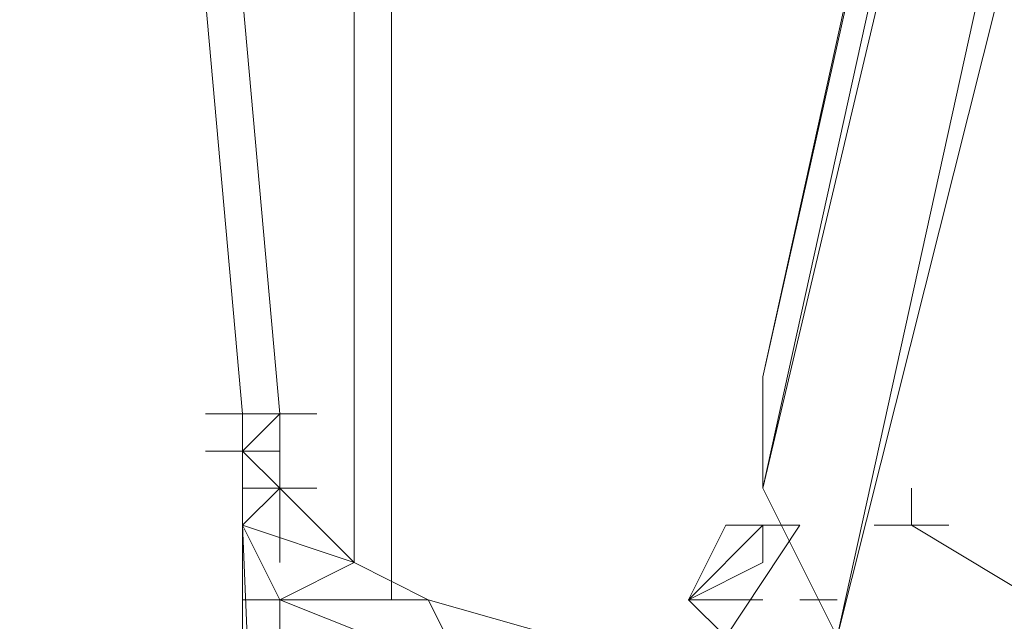
# Model space of a CAD drawing. Units: millimetres. Extents: x 748 to 50136, y -1914 to 73504.
# Drawn here: x 48415 to 48430, y 30175 to 30184 of the extents above; entities that cross this region are included whole.
import ezdxf

# ---------------------------------------------------------------- set-up
doc = ezdxf.new("R2010")
doc.units = ezdxf.units.MM
doc.header["$LTSCALE"] = 0.1
doc.layers.add('Capa 1', color=7, linetype='Continuous')

msp = doc.modelspace()

# ---------------------------------------------------------------- linework, layer by layer
at = {"layer": 'Capa 1', "lineweight": 0}
for points in [[(48448.301, 30279.765), (48448.301, 30279.765), (48426.003, 30178.568), (48426.003, 30178.568)], [(48419.715, 30175.71), (48419.715, 30175.71), (48419.715, 30226.024), (48419.715, 30226.024)], [(48418.572, 30177.998), (48418.572, 30177.998), (48415.142, 30216.303), (48415.142, 30216.303)], [(48417.427, 30177.998), (48417.427, 30177.998), (48418.572, 30177.998), (48418.572, 30177.998)], [(48418, 30177.425), (48418, 30177.425), (48418, 30177.998), (48418, 30177.998)], [(48418, 30177.998), (48418, 30177.998), (48419.142, 30177.998), (48419.142, 30177.998)], [(48418.572, 30177.425), (48418.572, 30177.425), (48418.572, 30177.998), (48418.572, 30177.998)], [(48417.427, 30177.425), (48417.427, 30177.425), (48418.572, 30177.425), (48418.572, 30177.425)], [(48418, 30177.425), (48418, 30177.425), (48418, 30162.561), (48418, 30162.561)], [(48418.572, 30176.853), (48418.572, 30176.853), (48418.572, 30177.425), (48418.572, 30177.425)], [(48418, 30176.853), (48418, 30176.853), (48419.142, 30176.853), (48419.142, 30176.853)], [(48428.291, 30176.853), (48428.291, 30176.853), (48428.291, 30176.283), (48428.291, 30176.283)], [(48425.433, 30176.283), (48425.433, 30176.283), (48426.003, 30176.283), (48426.003, 30176.283)], [(48426.003, 30176.283), (48426.003, 30176.283), (48426.003, 30175.71), (48426.003, 30175.71)], [(48427.718, 30176.283), (48427.718, 30176.283), (48428.864, 30176.283), (48428.864, 30176.283)], [(48418, 30175.138), (48418, 30175.138), (48419.142, 30175.138), (48419.142, 30175.138)], [(48418.572, 30162.561), (48418.572, 30162.561), (48418.572, 30175.138), (48418.572, 30175.138)], [(48425.433, 30174.568), (48425.433, 30174.568), (48424.861, 30175.138), (48424.861, 30175.138)], [(48426.576, 30175.138), (48426.576, 30175.138), (48427.148, 30175.138), (48427.148, 30175.138)]]:
    msp.add_open_spline(points, degree=3, dxfattribs=at)
for points, knots in [([(48448.301, 30278.05), (48448.301, 30278.05), (48426.003, 30178.568), (48426.003, 30178.568), (48426.003, 30178.568), (48426.003, 30178.568), (48426.003, 30176.853), (48426.003, 30176.853), (48426.003, 30176.853), (48426.003, 30176.853), (48448.301, 30278.05), (48448.301, 30278.05), (48448.301, 30278.05), (48448.301, 30278.05), (48449.446, 30275.765), (48449.446, 30275.765)], [0, 0, 0, 0, 0.2, 0.2, 0.2, 0.2, 0.4, 0.4, 0.4, 0.4, 0.6, 0.6, 0.6, 0.6, 1, 1, 1, 1]), ([(48452.304, 30274.619), (48452.304, 30274.619), (48449.446, 30275.765), (48449.446, 30275.765), (48449.446, 30275.765), (48449.446, 30275.765), (48427.148, 30174.568), (48427.148, 30174.568), (48427.148, 30174.568), (48427.148, 30174.568), (48426.003, 30176.853), (48426.003, 30176.853), (48426.003, 30176.853), (48426.003, 30176.853), (48449.446, 30275.765), (48449.446, 30275.765)], [0, 0, 0, 0, 0.2, 0.2, 0.2, 0.2, 0.4, 0.4, 0.4, 0.4, 0.6, 0.6, 0.6, 0.6, 1, 1, 1, 1]), ([(48452.304, 30274.619), (48452.304, 30274.619), (48427.148, 30174.568), (48427.148, 30174.568), (48427.148, 30174.568), (48427.148, 30174.568), (48430.006, 30173.422), (48430.006, 30173.422), (48430.006, 30173.422), (48430.006, 30173.422), (48452.304, 30274.619), (48452.304, 30274.619), (48452.304, 30274.619), (48452.304, 30274.619), (48455.162, 30274.05), (48455.162, 30274.05), (48455.162, 30274.05), (48455.162, 30274.05), (48458.022, 30274.619), (48458.022, 30274.619)], [0, 0, 0, 0, 0.166667, 0.166667, 0.166667, 0.166667, 0.333333, 0.333333, 0.333333, 0.333333, 0.5, 0.5, 0.5, 0.5, 0.666667, 0.666667, 0.666667, 0.666667, 1, 1, 1, 1]), ([(48420.288, 30226.024), (48420.288, 30226.024), (48420.288, 30175.138), (48420.288, 30175.138), (48420.288, 30175.138), (48420.288, 30175.138), (48420.288, 30226.024), (48420.288, 30226.024)], [0, 0, 0, 0, 0.333333, 0.333333, 0.333333, 0.333333, 1, 1, 1, 1]), ([(48418, 30177.998), (48418, 30177.998), (48414.569, 30216.303), (48414.569, 30216.303), (48414.569, 30216.303), (48414.569, 30216.303), (48415.142, 30216.303), (48415.142, 30216.303)], [0, 0, 0, 0, 0.333333, 0.333333, 0.333333, 0.333333, 1, 1, 1, 1]), ([(48418, 30177.425), (48418, 30177.425), (48418.572, 30177.998), (48418.572, 30177.998), (48418.572, 30177.998), (48418.572, 30177.998), (48418, 30177.425), (48418, 30177.425), (48418, 30177.425), (48418, 30177.425), (48418, 30177.998), (48418, 30177.998), (48418, 30177.998), (48418, 30177.998), (48418.572, 30177.998), (48418.572, 30177.998), (48418.572, 30177.998), (48418.572, 30177.998), (48418, 30177.425), (48418, 30177.425), (48418, 30177.425), (48418, 30177.425), (48418.572, 30177.425), (48418.572, 30177.425)], [0, 0, 0, 0, 0.142857, 0.142857, 0.142857, 0.142857, 0.285714, 0.285714, 0.285714, 0.285714, 0.428571, 0.428571, 0.428571, 0.428571, 0.571429, 0.571429, 0.571429, 0.571429, 0.714286, 0.714286, 0.714286, 0.714286, 1, 1, 1, 1]), ([(48418, 30177.425), (48418, 30177.425), (48418.572, 30176.853), (48418.572, 30176.853), (48418.572, 30176.853), (48418.572, 30176.853), (48418, 30176.283), (48418, 30176.283), (48418, 30176.283), (48418, 30176.283), (48419.715, 30175.71), (48419.715, 30175.71), (48419.715, 30175.71), (48419.715, 30175.71), (48418.572, 30175.138), (48418.572, 30175.138), (48418.572, 30175.138), (48418.572, 30175.138), (48420.857, 30175.138), (48420.857, 30175.138), (48420.857, 30175.138), (48420.857, 30175.138), (48421.43, 30173.995), (48421.43, 30173.995), (48421.43, 30173.995), (48421.43, 30173.995), (48424.861, 30173.995), (48424.861, 30173.995), (48424.861, 30173.995), (48424.861, 30173.995), (48424.288, 30173.422), (48424.288, 30173.422)], [0, 0, 0, 0, 0.111111, 0.111111, 0.111111, 0.111111, 0.222222, 0.222222, 0.222222, 0.222222, 0.333333, 0.333333, 0.333333, 0.333333, 0.444444, 0.444444, 0.444444, 0.444444, 0.555556, 0.555556, 0.555556, 0.555556, 0.666667, 0.666667, 0.666667, 0.666667, 0.777778, 0.777778, 0.777778, 0.777778, 1, 1, 1, 1]), ([(48418, 30162.561), (48418, 30162.561), (48418, 30177.425), (48418, 30177.425), (48418, 30177.425), (48418, 30177.425), (48418, 30176.283), (48418, 30176.283)], [0, 0, 0, 0, 0.333333, 0.333333, 0.333333, 0.333333, 1, 1, 1, 1]), ([(48420.857, 30175.138), (48420.857, 30175.138), (48419.715, 30175.71), (48419.715, 30175.71), (48419.715, 30175.71), (48419.715, 30175.71), (48418.572, 30176.853), (48418.572, 30176.853), (48418.572, 30176.853), (48418.572, 30176.853), (48418.572, 30175.71), (48418.572, 30175.71)], [0, 0, 0, 0, 0.25, 0.25, 0.25, 0.25, 0.5, 0.5, 0.5, 0.5, 1, 1, 1, 1]), ([(48418.572, 30175.138), (48418.572, 30175.138), (48418, 30176.283), (48418, 30176.283), (48418, 30176.283), (48418, 30176.283), (48418.572, 30162.561), (48418.572, 30162.561), (48418.572, 30162.561), (48418.572, 30162.561), (48418, 30162.561), (48418, 30162.561), (48418, 30162.561), (48418, 30162.561), (48418, 30176.283), (48418, 30176.283)], [0, 0, 0, 0, 0.2, 0.2, 0.2, 0.2, 0.4, 0.4, 0.4, 0.4, 0.6, 0.6, 0.6, 0.6, 1, 1, 1, 1]), ([(48426.003, 30176.283), (48426.003, 30176.283), (48424.861, 30175.138), (48424.861, 30175.138), (48424.861, 30175.138), (48424.861, 30175.138), (48425.433, 30176.283), (48425.433, 30176.283)], [0, 0, 0, 0, 0.333333, 0.333333, 0.333333, 0.333333, 1, 1, 1, 1]), ([(48426.003, 30176.283), (48426.003, 30176.283), (48425.433, 30176.283), (48425.433, 30176.283), (48425.433, 30176.283), (48425.433, 30176.283), (48426.003, 30176.283), (48426.003, 30176.283), (48426.003, 30176.283), (48426.003, 30176.283), (48425.433, 30176.283), (48425.433, 30176.283), (48425.433, 30176.283), (48425.433, 30176.283), (48426.003, 30176.283), (48426.003, 30176.283), (48426.003, 30176.283), (48426.003, 30176.283), (48425.433, 30176.283), (48425.433, 30176.283)], [0, 0, 0, 0, 0.166667, 0.166667, 0.166667, 0.166667, 0.333333, 0.333333, 0.333333, 0.333333, 0.5, 0.5, 0.5, 0.5, 0.666667, 0.666667, 0.666667, 0.666667, 1, 1, 1, 1]), ([(48425.433, 30172.853), (48425.433, 30172.853), (48425.433, 30174.568), (48425.433, 30174.568), (48425.433, 30174.568), (48425.433, 30174.568), (48426.576, 30176.283), (48426.576, 30176.283)], [0, 0, 0, 0, 0.333333, 0.333333, 0.333333, 0.333333, 1, 1, 1, 1]), ([(48426.576, 30176.283), (48426.576, 30176.283), (48426.003, 30176.283), (48426.003, 30176.283), (48426.003, 30176.283), (48426.003, 30176.283), (48426.576, 30176.283), (48426.576, 30176.283)], [0, 0, 0, 0, 0.333333, 0.333333, 0.333333, 0.333333, 1, 1, 1, 1]), ([(48428.291, 30176.283), (48428.291, 30176.283), (48431.149, 30174.568), (48431.149, 30174.568), (48431.149, 30174.568), (48431.149, 30174.568), (48434.009, 30174.568), (48434.009, 30174.568), (48434.009, 30174.568), (48434.009, 30174.568), (48436.867, 30175.138), (48436.867, 30175.138)], [0, 0, 0, 0, 0.25, 0.25, 0.25, 0.25, 0.5, 0.5, 0.5, 0.5, 1, 1, 1, 1]), ([(48426.003, 30175.71), (48426.003, 30175.71), (48424.861, 30175.138), (48424.861, 30175.138), (48424.861, 30175.138), (48424.861, 30175.138), (48426.003, 30175.138), (48426.003, 30175.138)], [0, 0, 0, 0, 0.333333, 0.333333, 0.333333, 0.333333, 1, 1, 1, 1]), ([(48418.572, 30162.561), (48418.572, 30162.561), (48418.572, 30175.138), (48418.572, 30175.138), (48418.572, 30175.138), (48418.572, 30175.138), (48421.43, 30173.995), (48421.43, 30173.995), (48421.43, 30173.995), (48421.43, 30173.995), (48424.288, 30173.422), (48424.288, 30173.422)], [0, 0, 0, 0, 0.25, 0.25, 0.25, 0.25, 0.5, 0.5, 0.5, 0.5, 1, 1, 1, 1]), ([(48424.861, 30173.422), (48424.861, 30173.422), (48424.861, 30173.995), (48424.861, 30173.995), (48424.861, 30173.995), (48424.861, 30173.995), (48420.857, 30175.138), (48420.857, 30175.138)], [0, 0, 0, 0, 0.333333, 0.333333, 0.333333, 0.333333, 1, 1, 1, 1])]:
    msp.add_open_spline(points, degree=3, knots=knots, dxfattribs=at)

doc.saveas('drawing.dxf')
